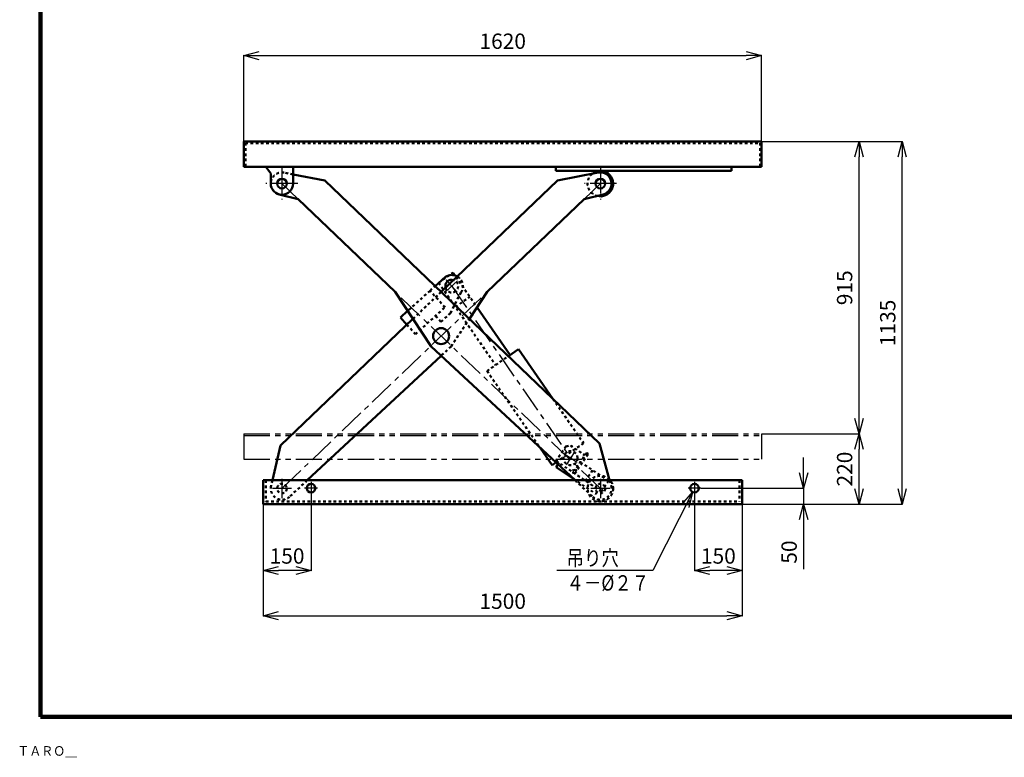
# Model space of a CAD drawing. Units: millimetres. Extents: x 596 to 6511, y 355 to 4562.
# Drawn here: x 596 to 3678, y 355 to 2664 of the extents above; entities that cross this region are included whole.
import ezdxf

# ---------------------------------------------------------------- set-up
doc = ezdxf.new("R2010")
doc.units = ezdxf.units.MM
doc.header["$LTSCALE"] = 2.564711
for name, pattern in [('CENTER', [50.8, 31.75, -6.35, 6.35, -6.35]), ('DOTSX', [6.35, 3.175, -3.175]), ('PHANTOM', [63.5, 31.75, -6.35, 6.35, -6.35, 6.35, -6.35])]:
    doc.linetypes.add(name, pattern=pattern)
for name, color, linetype in [('NoLayerName_001', 7, 'Continuous'), ('NoLayerName_002', 7, 'Continuous'), ('NoLayerName_003', 7, 'Continuous'), ('NoLayerName_004', 7, 'Continuous')]:
    doc.layers.add(name, color=color, linetype=linetype)
doc.styles.get("Standard").update_dxf_attribs({"font": 'txt', "bigfont": 'extfont2'})
doc.dimstyles.get("Standard").update_dxf_attribs({"dimtxt": 2.5, "dimasz": 2.5, "dimexe": 1.25, "dimexo": 0.625, "dimtad": 1, "dimzin": 0, "dimdsep": 46, "dimtxsty": 'Standard', "dimcen": 2.5, "dimadec": 0, "dimazin": 0, "dimtfac": 0.75, "dimtmove": 0, "dimatfit": 3, "dimfxl": 1, "dimarcsym": 0})

# ---------------------------------------------------------------- blocks, each defined once
blk = doc.blocks.new('_OPEN30')
at = {"color": 0, "linetype": 'ByBlock', "lineweight": -2}
for p, q in [((-1, 0.267949), (0, 0)), ((0, 0), (-1, -0.267949)), ((0, 0), (-1, 0))]:
    blk.add_line(p, q, dxfattribs=at)
blk = doc.blocks.new('*D6')
at = {"layer": 'Defpoints', "color": 0}
for p in [(2917.9, 2282.3), (3358.3, 2282.3), (2857.9, 1147.3)]:
    blk.add_point(p, dxfattribs=at)
at = {"layer": 'NoLayerName_001', "color": 0, "linetype": 'Continuous', "lineweight": 25}
for p, q in [((2918.5, 2282.3), (3359.6, 2282.3)), ((3358.3, 1195.3), (3358.3, 2234.3)), ((2858.5, 1147.3), (3359.6, 1147.3))]:
    blk.add_line(p, q, dxfattribs=at)
at = {"layer": 'NoLayerName_001', "color": 0, "lineweight": 25, "xscale": 48, "yscale": 48, "zscale": 48}
for p, rotation in [((3358.3, 2282.3), 90), ((3358.3, 1147.3), 270)]:
    blk.add_blockref('_OPEN30', p, dxfattribs=dict(at, rotation=rotation))
at = {"layer": 'NoLayerName_001', "color": 7, "lineweight": 50, "insert": (3319.3, 1714.8), "char_height": 48, "attachment_point": 5, "rotation": 90}
blk.add_mtext('1135', dxfattribs=at)
blk = doc.blocks.new('*D7')
at = {"layer": 'Defpoints', "color": 0}
for p in [(2917.9, 2282.3), (3223.3, 2282.3), (2917.9, 1367.3)]:
    blk.add_point(p, dxfattribs=at)
at = {"layer": 'NoLayerName_001', "color": 0, "linetype": 'Continuous', "lineweight": 25}
blk.add_line((3223.3, 1415.3), (3223.3, 2234.3), dxfattribs=at)
at = {"layer": 'NoLayerName_001', "color": 0, "lineweight": 25, "xscale": 48, "yscale": 48, "zscale": 48}
for p, rotation in [((3223.3, 2282.3), 90), ((3223.3, 1367.3), 270)]:
    blk.add_blockref('_OPEN30', p, dxfattribs=dict(at, rotation=rotation))
at = {"layer": 'NoLayerName_001', "color": 7, "lineweight": 50, "insert": (3184.3, 1824.8), "char_height": 48, "attachment_point": 5, "rotation": 90}
blk.add_mtext('915', dxfattribs=at)
blk = doc.blocks.new('*D9')
at = {"layer": 'Defpoints', "color": 0}
for p in [(2917.9, 2551.3), (1297.9, 2282.3), (2917.9, 2282.3)]:
    blk.add_point(p, dxfattribs=at)
at = {"layer": 'NoLayerName_001', "color": 0, "linetype": 'Continuous', "lineweight": 25}
for p, q in [((1297.9, 2282.9), (1297.9, 2552.5)), ((1345.9, 2551.3), (2869.9, 2551.3)), ((2917.9, 2282.9), (2917.9, 2552.5))]:
    blk.add_line(p, q, dxfattribs=at)
at = {"layer": 'NoLayerName_001', "color": 0, "lineweight": 25, "xscale": 48, "yscale": 48, "zscale": 48, "rotation": 180}
blk.add_blockref('_OPEN30', (1297.9, 2551.3), dxfattribs=at)
at = {"layer": 'NoLayerName_001', "color": 0, "lineweight": 25, "xscale": 48, "yscale": 48, "zscale": 48}
blk.add_blockref('_OPEN30', (2917.9, 2551.3), dxfattribs=at)
at = {"layer": 'NoLayerName_001', "color": 7, "lineweight": 50, "insert": (2107.9, 2590.3), "char_height": 48, "attachment_point": 5}
blk.add_mtext('1620', dxfattribs=at)
blk = doc.blocks.new('*D10')
at = {"layer": 'Defpoints', "color": 0}
for p in [(1357.9, 1147.3), (2857.9, 1147.3), (2857.9, 798.5)]:
    blk.add_point(p, dxfattribs=at)
at = {"layer": 'NoLayerName_001', "color": 0, "linetype": 'Continuous', "lineweight": 25}
for p, q in [((1357.9, 1146.7), (1357.9, 797.3)), ((2857.9, 1146.7), (2857.9, 797.3)), ((1405.9, 798.5), (2809.9, 798.5))]:
    blk.add_line(p, q, dxfattribs=at)
at = {"layer": 'NoLayerName_001', "color": 0, "lineweight": 25, "xscale": 48, "yscale": 48, "zscale": 48, "rotation": 180}
blk.add_blockref('_OPEN30', (1357.9, 798.5), dxfattribs=at)
at = {"layer": 'NoLayerName_001', "color": 0, "lineweight": 25, "xscale": 48, "yscale": 48, "zscale": 48}
blk.add_blockref('_OPEN30', (2857.9, 798.5), dxfattribs=at)
at = {"layer": 'NoLayerName_001', "color": 7, "lineweight": 50, "insert": (2107.9, 837.5), "char_height": 48, "attachment_point": 5}
blk.add_mtext('1500', dxfattribs=at)
blk = doc.blocks.new('*D12')
at = {"layer": 'Defpoints', "color": 0}
for p in [(2917.9, 1367.3), (3223.3, 1367.3), (2857.9, 1147.3)]:
    blk.add_point(p, dxfattribs=at)
at = {"layer": 'NoLayerName_001', "color": 0, "linetype": 'Continuous', "lineweight": 25}
for p, q in [((2918.5, 1367.3), (3224.6, 1367.3)), ((3223.3, 1195.3), (3223.3, 1319.3))]:
    blk.add_line(p, q, dxfattribs=at)
at = {"layer": 'NoLayerName_001', "color": 0, "lineweight": 25, "xscale": 48, "yscale": 48, "zscale": 48}
for p, rotation in [((3223.3, 1367.3), 90), ((3223.3, 1147.3), 270)]:
    blk.add_blockref('_OPEN30', p, dxfattribs=dict(at, rotation=rotation))
at = {"layer": 'NoLayerName_001', "color": 7, "lineweight": 50, "insert": (3184.3, 1257.3), "char_height": 48, "attachment_point": 5, "rotation": 90}
blk.add_mtext('220', dxfattribs=at)
blk = doc.blocks.new('*D13')
at = {"layer": 'Defpoints', "color": 0}
for p in [(1507.9, 1177.3), (1357.9, 1147.3), (1357.9, 940)]:
    blk.add_point(p, dxfattribs=at)
at = {"layer": 'NoLayerName_001', "color": 0, "linetype": 'Continuous', "lineweight": 25}
for p, q in [((1507.9, 1176.7), (1507.9, 938.8)), ((1357.9, 1146.7), (1357.9, 938.8)), ((1459.9, 940), (1405.9, 940))]:
    blk.add_line(p, q, dxfattribs=at)
at = {"layer": 'NoLayerName_001', "color": 0, "lineweight": 25, "xscale": 48, "yscale": 48, "zscale": 48, "rotation": 180}
blk.add_blockref('_OPEN30', (1357.9, 940), dxfattribs=at)
at = {"layer": 'NoLayerName_001', "color": 0, "lineweight": 25, "xscale": 48, "yscale": 48, "zscale": 48}
blk.add_blockref('_OPEN30', (1507.9, 940), dxfattribs=at)
at = {"layer": 'NoLayerName_001', "color": 7, "lineweight": 50, "insert": (1432.9, 979), "char_height": 48, "attachment_point": 5}
blk.add_mtext('150', dxfattribs=at)
blk = doc.blocks.new('*D14')
at = {"layer": 'Defpoints', "color": 0}
for p in [(2707.9, 1177.3), (2857.9, 1147.3), (2707.9, 940)]:
    blk.add_point(p, dxfattribs=at)
at = {"layer": 'NoLayerName_001', "color": 0, "linetype": 'Continuous', "lineweight": 25}
for p, q in [((2707.9, 1176.7), (2707.9, 938.8)), ((2857.9, 1146.7), (2857.9, 938.8)), ((2809.9, 940), (2755.9, 940))]:
    blk.add_line(p, q, dxfattribs=at)
at = {"layer": 'NoLayerName_001', "color": 0, "lineweight": 25, "xscale": 48, "yscale": 48, "zscale": 48, "rotation": 180}
blk.add_blockref('_OPEN30', (2707.9, 940), dxfattribs=at)
at = {"layer": 'NoLayerName_001', "color": 0, "lineweight": 25, "xscale": 48, "yscale": 48, "zscale": 48}
blk.add_blockref('_OPEN30', (2857.9, 940), dxfattribs=at)
at = {"layer": 'NoLayerName_001', "color": 7, "lineweight": 50, "insert": (2782.9, 979), "char_height": 48, "attachment_point": 5}
blk.add_mtext('150', dxfattribs=at)
blk = doc.blocks.new('DIM_0001')
at = {"layer": 'NoLayerName_001', "color": 4, "linetype": 'Continuous', "lineweight": 25}
for points in [[(424.2, 308.3), (300, 63), (0, 63)], [(391.8, 270.8), (424.2, 308.3), (413.2, 260)]]:
    blk.add_lwpolyline(points, dxfattribs=at)
at = {"layer": 'NoLayerName_001', "color": 7, "linetype": 'Continuous', "lineweight": 50, "width": 0.833333}
for s, p in [('吊り穴', (30, 78)), ('４－%%c２７', (30, 0))]:
    blk.add_text(s, height=48, dxfattribs=at).set_placement(p)
blk = doc.blocks.new('*D16')
at = {"layer": 'Defpoints', "color": 0}
for p in [(2727.9, 1197.3), (2857.9, 1147.3), (3049.6, 1147.3)]:
    blk.add_point(p, dxfattribs=at)
at = {"layer": 'NoLayerName_001', "color": 0, "linetype": 'Continuous', "lineweight": 25}
for p, q in [((3049.6, 1245.3), (3049.6, 1293.3)), ((2728.5, 1197.3), (3050.8, 1197.3)), ((3049.6, 1197.3), (3049.6, 1147.3)), ((2858.5, 1147.3), (3050.8, 1147.3)), ((3049.6, 1147.3), (3049.6, 943.6)), ((3049.6, 1099.3), (3049.6, 1051.3))]:
    blk.add_line(p, q, dxfattribs=at)
at = {"layer": 'NoLayerName_001', "color": 0, "lineweight": 25, "xscale": 48, "yscale": 48, "zscale": 48}
for p, rotation in [((3049.6, 1197.3), 270), ((3049.6, 1147.3), 90)]:
    blk.add_blockref('_OPEN30', p, dxfattribs=dict(at, rotation=rotation))
at = {"layer": 'NoLayerName_001', "color": 7, "lineweight": 50, "insert": (3010.6, 997.5), "char_height": 48, "attachment_point": 5, "rotation": 90}
blk.add_mtext('50', dxfattribs=at)
blk = doc.blocks.new('JZB_0004')
at = {"layer": 'NoLayerName_001', "color": 7, "linetype": 'DOTSX', "lineweight": 50}
for p, q in [((30.8, 149), (0, 103.4)), ((30.8, 149), (44.7, 151.7)), ((44.7, 151.7), (90.3, 120.9)), ((58.8, 63.7), (100.8, 125.8)), ((95.9, 129.2), (59.5, 75.3)), ((100.8, 125.8), (95.9, 129.2)), ((0, 103.4), (141.7, 7.7)), ((5.9, 92.5), (9.1, 97.3)), ((164.1, 40.8), (81.2, 96.8)), ((59.5, 75.3), (45.6, 72.6)), ((59.5, 75.3), (64.4, 71.9)), ((114.4, 74.4), (92, 41.3)), ((54.5, 47.3), (124.4, 0)), ((141.7, 7.7), (164.1, 40.8)), ((124.4, 0), (133.4, 13.3))]:
    blk.add_line(p, q, dxfattribs=at)
at = {"layer": 'NoLayerName_001', "color": 4, "linetype": 'CENTER', "lineweight": 25}
for p, q in [((65.8, 98.1), (24.4, 126.1)), ((59.1, 132.9), (31.1, 91.4))]:
    blk.add_line(p, q, dxfattribs=at)
at = {"layer": 'NoLayerName_001', "color": 7, "linetype": 'Continuous', "lineweight": 50}
for p in [(5.9, 92.5), (54.5, 47.3)]:
    blk.add_line(p, (0.2, 84), dxfattribs=at)
at = {"layer": 'NoLayerName_001', "color": 7, "linetype": 'DOTSX', "lineweight": 50}
blk.add_circle((45.1, 112.1), 22, dxfattribs=at)
for p in [(48.8, 148.9), (45.1, 112.1), (53.8, 67)]:
    blk.add_point(p, dxfattribs=at)

msp = doc.modelspace()

# ---------------------------------------------------------------- linework, layer by layer
at = {"layer": 'NoLayerName_001', "color": 3, "linetype": 'Continuous', "lineweight": 100}
for p, q in [((661.043, 4381.966), (661.043, 481.966)), ((661.043, 481.966), (6511.043, 481.966))]:
    msp.add_line(p, q, dxfattribs=at)
at = {"layer": 'NoLayerName_001', "color": 7, "linetype": 'Continuous', "lineweight": 50}
for p, q in [((1297.874, 2282.319), (2917.874, 2282.319)), ((1297.874, 2282.319), (1297.874, 2202.819)), ((2917.874, 2282.319), (2917.874, 2202.819)), ((1297.874, 2202.819), (2917.874, 2202.819)), ((1366.874, 2202.819), (1381.873, 2182.829)), ((1451.874, 2150.819), (1451.874, 2202.819)), ((2273.874, 2190.819), (2273.874, 2202.819)), ((2273.874, 2190.819), (2823.874, 2190.819)), ((2823.874, 2190.819), (2823.874, 2202.819)), ((1381.874, 2150.819), (1381.874, 2182.829)), ((1357.874, 1222.319), (2857.874, 1222.319)), ((1357.874, 1222.319), (1357.874, 1147.319)), ((2857.874, 1222.319), (2857.874, 1147.319)), ((1357.874, 1147.319), (2857.874, 1147.319))]:
    msp.add_line(p, q, dxfattribs=at)
at = {"layer": 'NoLayerName_001', "color": 7, "linetype": 'DOTSX', "lineweight": 50}
for p, q in [((1302.374, 2277.819), (2913.374, 2277.819)), ((1302.374, 2277.819), (1302.374, 2202.819)), ((2913.374, 2277.819), (2913.374, 2202.819)), ((1366.874, 1222.319), (1366.874, 1156.319)), ((2848.873, 1222.319), (2848.873, 1156.319)), ((1366.874, 1156.319), (2848.874, 1156.319))]:
    msp.add_line(p, q, dxfattribs=at)
at = {"layer": 'NoLayerName_001', "color": 4, "linetype": 'PHANTOM', "lineweight": 25}
for p, q in [((1297.874, 1367.319), (2917.874, 1367.319)), ((1297.874, 1367.319), (1297.874, 1287.819)), ((1297.874, 1362.819), (2917.874, 1362.819)), ((2917.874, 1367.319), (2917.874, 1287.819)), ((1297.874, 1287.819), (2917.874, 1287.819))]:
    msp.add_line(p, q, dxfattribs=at)
at = {"layer": 'NoLayerName_001', "color": 4, "linetype": 'CENTER', "lineweight": 25}
for p, q in [((1507.874, 1217.319), (1507.874, 1177.319)), ((2707.874, 1217.319), (2707.874, 1177.319)), ((1527.874, 1197.319), (1487.874, 1197.319)), ((2727.874, 1197.319), (2687.874, 1197.319))]:
    msp.add_line(p, q, dxfattribs=at)
at = {"layer": 'NoLayerName_001', "color": 7, "linetype": 'Continuous', "lineweight": 50}
for centre in [(1507.874, 1197.319), (2707.874, 1197.319)]:
    msp.add_circle(centre, 13.5, dxfattribs=at)
msp.add_arc((1416.873, 2150.819), 35, 180, 0, dxfattribs=at)
at = {"layer": 'NoLayerName_002', "color": 4, "linetype": 'CENTER', "lineweight": 25}
for p, q in [((2413.533, 2200.819), (2413.533, 2100.819)), ((2362.978, 2102.402), (2413.533, 2150.819)), ((2463.533, 2150.819), (2363.533, 2150.819)), ((1930.588, 1849.44), (1965.11, 1811.263)), ((1928.948, 1812.382), (1966.813, 1846.622)), ((1416.874, 1196.319), (2059.647, 1811.902)), ((1416.874, 1226.319), (1416.874, 1166.319)), ((1446.874, 1196.319), (1386.874, 1196.319))]:
    msp.add_line(p, q, dxfattribs=at)
at = {"layer": 'NoLayerName_002', "color": 7, "linetype": 'Continuous', "lineweight": 50}
for p, q in [((1915.203, 1812.031), (2279.367, 2160.79)), ((2279.367, 2160.79), (2406.957, 2185.195)), ((2059.647, 1811.902), (2362.978, 2102.402)), ((2362.978, 2102.402), (2421.859, 2116.823)), ((1896.451, 1829.99), (1929.188, 1859.198)), ((2003.586, 1727.387), (2059.647, 1811.902)), ((1412.706, 1330.79), (1826.821, 1727.387)), ((1810.306, 1752.285), (1787.593, 1731.747)), ((1787.593, 1731.747), (1807.911, 1709.278)), ((1915.203, 1612.113), (1496.206, 1222.319)), ((1412.706, 1330.79), (1387.057, 1222.319))]:
    msp.add_line(p, q, dxfattribs=at)
at = {"layer": 'NoLayerName_002', "color": 7, "linetype": 'DOTSX', "lineweight": 50}
for p, q in [((1880.308, 1815.586), (1896.451, 1829.99)), ((1880.308, 1815.586), (1810.306, 1752.285)), ((1826.821, 1727.387), (1915.203, 1812.031)), ((1927.258, 1763.665), (1880.308, 1815.586)), ((1944.025, 1745.122), (1977.062, 1809.945)), ((1834.543, 1679.826), (1927.258, 1763.665)), ((1914.357, 1718.294), (1897.589, 1736.837)), ((1914.357, 1718.294), (1944.025, 1745.122)), ((1946.328, 1641.069), (2003.586, 1727.387)), ((1807.911, 1709.278), (1834.543, 1679.826)), ((1946.328, 1641.069), (1915.203, 1612.113)), ((1387.057, 1222.319), (1382.813, 1204.373)), ((1496.206, 1222.319), (1440.713, 1170.693))]:
    msp.add_line(p, q, dxfattribs=at)
at = {"layer": 'NoLayerName_002', "color": 7, "linetype": 'Continuous', "lineweight": 50}
msp.add_circle((2413.533, 2150.819), 15, dxfattribs=at)
at = {"layer": 'NoLayerName_002', "color": 7, "linetype": 'DOTSX', "lineweight": 50}
msp.add_circle((1416.874, 1196.319), 15, dxfattribs=at)
at = {"layer": 'NoLayerName_002', "color": 7, "linetype": 'Continuous', "lineweight": 50}
for centre, radius, start, end in [((2413.533, 2150.819), 40, 254.807159, 129.783569), ((2413.533, 2150.819), 35, 283.762177, 100.828522), ((1948.286, 1829.868), 20, 73.762184, 193.762192), ((1948.286, 1829.868), 35, 60.363735, 123.070221)]:
    msp.add_arc(centre, radius, start, end, dxfattribs=at)
at = {"layer": 'NoLayerName_002', "color": 7, "linetype": 'DOTSX', "lineweight": 50}
for centre, radius, start, end in [((2413.533, 2150.819), 40, 129.783554, 254.807159), ((1948.286, 1829.868), 35, 325.303833, 60.363739), ((1948.286, 1829.868), 20, 193.762192, 73.762177), ((1416.874, 1196.319), 35, 166.695831, 312.932159)]:
    msp.add_arc(centre, radius, start, end, dxfattribs=at)
at = {"layer": 'NoLayerName_003', "color": 4, "linetype": 'CENTER', "lineweight": 25}
for p, q in [((1416.874, 2200.819), (1416.874, 2100.819)), ((1466.874, 2150.819), (1366.874, 2150.819)), ((1467.429, 2102.402), (1416.874, 2150.819)), ((2413.533, 1196.319), (1770.76, 1811.902)), ((2413.533, 1226.319), (2413.533, 1166.319)), ((2443.533, 1196.319), (2383.533, 1196.319))]:
    msp.add_line(p, q, dxfattribs=at)
at = {"layer": 'NoLayerName_003', "color": 7, "linetype": 'DOTSX', "lineweight": 50}
for p, q in [((1451.874, 2179.758), (1423.449, 2185.195)), ((2334.2, 1222.319), (2389.693, 1170.693)), ((2442.623, 1222.319), (2447.249, 1205.711))]:
    msp.add_line(p, q, dxfattribs=at)
at = {"layer": 'NoLayerName_003', "color": 7, "linetype": 'Continuous', "lineweight": 50}
for p, q in [((1551.04, 2160.79), (1451.874, 2179.758)), ((2410.478, 1337.707), (1551.04, 2160.79)), ((1467.429, 2102.402), (1408.547, 2116.823)), ((1770.76, 1811.902), (1467.429, 2102.402)), ((1884.078, 1641.069), (1770.76, 1811.902)), ((1884.078, 1641.069), (2334.2, 1222.319)), ((2410.478, 1337.707), (2442.623, 1222.319))]:
    msp.add_line(p, q, dxfattribs=at)
for centre, radius in [((1416.874, 2150.819), 15), ((1915.203, 1673.569), 25)]:
    msp.add_circle(centre, radius, dxfattribs=at)
at = {"layer": 'NoLayerName_003', "color": 7, "linetype": 'DOTSX', "lineweight": 50}
for radius in [40, 15]:
    msp.add_circle((2413.533, 1196.319), radius, dxfattribs=at)
for centre, start, end in [((1416.874, 2150.819), 79.171463, 256.237823), ((2413.533, 1196.319), 227.067825, 13.304169)]:
    msp.add_arc(centre, 35, start, end, dxfattribs=at)
at = {"layer": 'NoLayerName_004', "color": 7, "linetype": 'DOTSX', "lineweight": 50}
for p, q in [((1907.472, 1840.568), (1952.725, 1871.827)), ((1952.725, 1871.827), (2027.547, 1763.51)), ((1907.472, 1840.568), (2085.495, 1582.848)), ((1959.76, 1764.871), (2005.014, 1796.13)), ((2058.754, 1564.377), (2125.59, 1610.544)), ((2058.754, 1564.377), (2224.611, 1324.27)), ((2264.808, 1477.215), (2360.958, 1338.021)), ((2274.228, 1278.111), (2360.958, 1338.021))]:
    msp.add_line(p, q, dxfattribs=at)
at = {"layer": 'NoLayerName_004', "color": 4, "linetype": 'CENTER', "lineweight": 25}
msp.add_line((1948.286, 1829.868), (2320.116, 1291.578), dxfattribs=at)
at = {"layer": 'NoLayerName_004', "color": 7, "linetype": 'Continuous', "lineweight": 50}
for p, q in [((2027.547, 1763.51), (2130.748, 1614.107)), ((2125.59, 1610.544), (2157.489, 1632.579)), ((2157.489, 1632.579), (2264.808, 1477.215)), ((2224.611, 1324.27), (2262.224, 1269.819)), ((2262.224, 1269.819), (2274.228, 1278.111))]:
    msp.add_line(p, q, dxfattribs=at)

# ---------------------------------------------------------------- block references
at = {"layer": 'NoLayerName_001'}
msp.add_blockref('JZB_0004', (2274.99, 1179.431), dxfattribs=at)
at = {"layer": 'NoLayerName_001', "color": 4, "linetype": 'Continuous', "lineweight": 25}
msp.add_blockref('DIM_0001', (2277.581, 877.022), dxfattribs=at)

# ---------------------------------------------------------------- texts
at = {"layer": 'NoLayerName_001', "color": 4, "lineweight": 25, "insert": (588.892, 360.097), "char_height": 30, "width": 183.28125, "attachment_point": 7, "line_spacing_factor": 0.6}
msp.add_mtext('\\A1;\\W0.912871;\\T1.049802;ＴＡＲＯ＿', dxfattribs=at)

# ---------------------------------------------------------------- dimensions: what is measured, and where the dimension line sits
at = {"layer": 'NoLayerName_001', "color": 4, "linetype": 'Continuous', "lineweight": 50}
for base, p1, p2, picture, middle in [((2917.874, 2551.257), (1297.874, 2282.319), (2917.874, 2282.319), '*D9', (2107.874, 2551.257)), ((2857.874, 798.522), (1357.874, 1147.319), (2857.874, 1147.319), '*D10', (2107.874, 798.522))]:
    dim = msp.add_linear_dim(base=base, p1=p1, p2=p2, dimstyle='Standard', override={"dimtxt": 48, "dimasz": 48, "dimgap": 15, "dimzin": 8, "dimblk": 'OPEN30', "dimclrd": 0, "dimclre": 0, "dimclrt": 7, "dimtp": 0, "dimtm": 0, "dimlwd": 25, "dimlwe": 25}, dxfattribs=at)
    dim.commit()
    dim.dimension.update_dxf_attribs({"geometry": picture, "text_midpoint": middle, "dimtype": 160})
for base, p1, p2, angle, override, picture, middle in [((3358.342, 2282.319), (2857.874, 1147.319), (2917.874, 2282.319), 90, {"dimtxt": 48, "dimasz": 48, "dimgap": 15, "dimzin": 8, "dimblk": 'OPEN30', "dimclrd": 0, "dimclre": 0, "dimclrt": 7, "dimtp": 0, "dimtm": 0, "dimlwd": 25, "dimlwe": 25}, '*D6', (3358.342, 1714.819)), ((3223.342, 2282.319), (2917.874, 1367.319), (2917.874, 2282.319), 90, {"dimtxt": 48, "dimasz": 48, "dimgap": 15, "dimzin": 8, "dimblk": 'OPEN30', "dimse1": 1, "dimse2": 1, "dimclrd": 0, "dimclre": 0, "dimclrt": 7, "dimtp": 0, "dimtm": 0, "dimlwd": 25, "dimlwe": 25}, '*D7', (3223.342, 1824.819)), ((3223.342, 1367.319), (2857.874, 1147.319), (2917.874, 1367.319), 90, {"dimtxt": 48, "dimasz": 48, "dimgap": 15, "dimzin": 8, "dimblk": 'OPEN30', "dimse1": 1, "dimclrd": 0, "dimclre": 0, "dimclrt": 7, "dimtp": 0, "dimtm": 0, "dimlwd": 25, "dimlwe": 25}, '*D12', (3223.342, 1257.319)), ((3049.573, 1147.319), (2727.874, 1197.319), (2857.874, 1147.319), 270, {"dimtxt": 48, "dimasz": 48, "dimgap": 15, "dimzin": 8, "dimblk": 'OPEN30', "dimclrd": 0, "dimclre": 0, "dimclrt": 7, "dimtp": 0, "dimtm": 0, "dimlwd": 25, "dimlwe": 25}, '*D16', (3049.573, 997.461)), ((1357.874, 940.022), (1507.874, 1177.319), (1357.874, 1147.319), 180, {"dimtxt": 48, "dimasz": 48, "dimgap": 15, "dimzin": 8, "dimblk": 'OPEN30', "dimclrd": 0, "dimclre": 0, "dimclrt": 7, "dimtp": 0, "dimtm": 0, "dimlwd": 25, "dimlwe": 25}, '*D13', (1432.874, 940.022)), ((2707.874, 940.022), (2857.874, 1147.319), (2707.874, 1177.319), 180, {"dimtxt": 48, "dimasz": 48, "dimgap": 15, "dimzin": 8, "dimblk": 'OPEN30', "dimclrd": 0, "dimclre": 0, "dimclrt": 7, "dimtp": 0, "dimtm": 0, "dimlwd": 25, "dimlwe": 25}, '*D14', (2782.874, 940.022))]:
    dim = msp.add_linear_dim(base=base, p1=p1, p2=p2, angle=angle, dimstyle='Standard', override=override, dxfattribs=at)
    dim.commit()
    dim.dimension.update_dxf_attribs({"geometry": picture, "text_midpoint": middle, "dimtype": 160})

doc.saveas('drawing.dxf')
